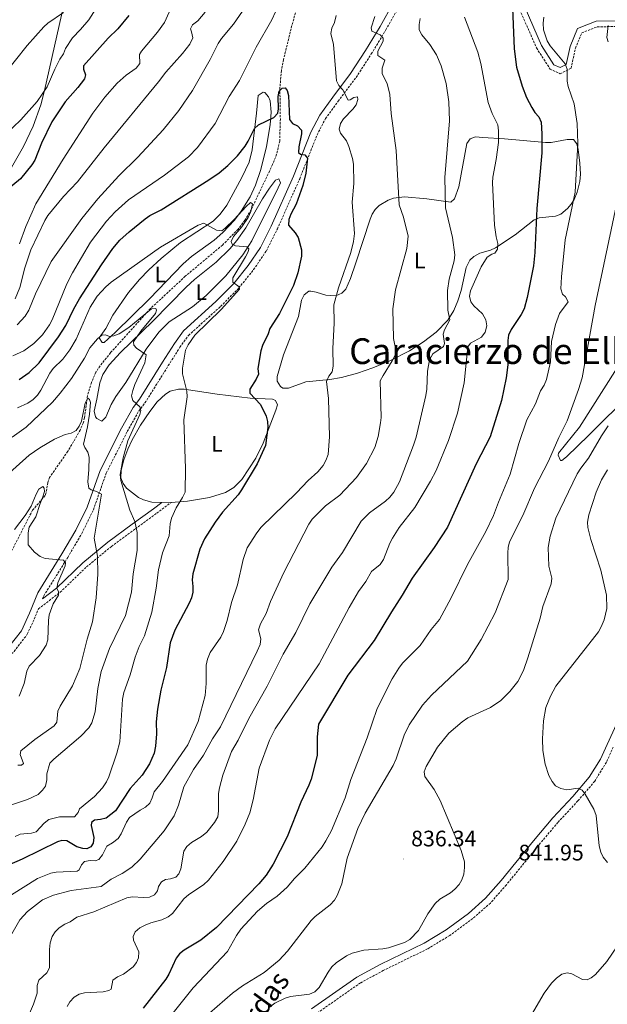
# Model space of a CAD drawing. Units: metres. Extents: x 613503 to 618008, y 4722028 to 4725072.
# Drawn here: x 615539 to 615801, y 4724140 to 4724580 of the extents above; entities that cross this region are included whole.
import ezdxf
from ezdxf.enums import TextEntityAlignment as Align

# ---------------------------------------------------------------- set-up
doc = ezdxf.new("R2010")
doc.units = ezdxf.units.M
doc.header["$MEASUREMENT"] = 0
doc.linetypes.add('TRAZOSX2', pattern=[1.5, 1, -0.5])
for name, color, linetype, lineweight in [('Carátula', 7, 'Continuous', 5), ('Level 11', 142, 'TRAZOSX2', 13), ('Level 21', 19, 'Continuous', 0), ('Level 36', 19, 'Continuous', 40), ('Level 37', 92, 'Continuous', 0), ('Level 4', 36, 'Continuous', 30), ('Level 41', 19, 'Continuous', 0), ('Level 44', 19, 'Continuous', 0), ('Level 45', 19, 'Continuous', 0), ('Level 5', 36, 'Continuous', 0), ('Level 7', 1, 'Continuous', 0)]:
    doc.layers.add(name, color=color, linetype=linetype, lineweight=lineweight)
doc.styles.add('Arial', font='ARIAL.TTF', dxfattribs={"height": 0.2})

# ---------------------------------------------------------------- blocks, each defined once
blk = doc.blocks.new('5PATER')
at = {"layer": 'Carátula', "linetype": 'Continuous', "lineweight": 5}
h = blk.add_hatch(color=250, dxfattribs=at)
edge = h.paths.add_edge_path()
edge.add_ellipse((0, 0), major_axis=(-1.33, -1.34), ratio=0.999422, start_angle=0, end_angle=360)

msp = doc.modelspace()

# ---------------------------------------------------------------- linework, layer by layer
at = {"layer": 'Level 11', "color": 142, "linetype": 'TRAZOSX2', "lineweight": 13}
msp.add_polyline3d([(615662.91, 4724587.27, 803.87), (615659.78, 4724575.75, 803.38), (615656.39, 4724561.94, 801.54), (615655.48, 4724557.05, 800.97), (615654.78, 4724549.16, 800.11), (615654.99, 4724535.44, 799.3), (615654.7, 4724525.52, 797.88), (615653.33, 4724519.63, 797.25), (615651.5, 4724515.01, 796.85), (615641.97, 4724494.84, 794.86), (615639.14, 4724490.14, 794.39), (615636.11, 4724486.17, 793.97), (615629.12, 4724479.03, 793.12), (615612.53, 4724465.08, 791.25), (615596.93, 4724450.6, 789.73), (615579.13, 4724430.89, 787.4), (615574.46, 4724425.04, 786.73), (615572.57, 4724422.16, 786.42), (615570.62, 4724417.58, 785.97), (615568.86, 4724411.74, 785.42), (615567.52, 4724401.83, 784.51), (615566.92, 4724399.43, 784.28), (615565.58, 4724396.34, 783.95), (615560.07, 4724386.84, 782.77), (615551.9, 4724375.18, 781.54), (615551.09, 4724372.88, 781.14), (615550.29, 4724367.96, 780.08), (615549.83, 4724366.96, 779.91), (615544.3, 4724360.44, 778.89), (615534.21, 4724340.89, 776.03)], dxfattribs=at)
at = {"layer": 'Level 21', "color": 19, "linetype": 'Continuous', "lineweight": 0}
for points in [[(615812.96, 4724579.32, 836.75), (615796.02, 4724579.12, 833.07), (615787.74, 4724575.83, 831.64), (615784.38, 4724567.75, 830.62), (615782.68, 4724559.75, 830.01), (615779.98, 4724558.4, 829.4), (615777.23, 4724559.68, 828.99), (615771.62, 4724568.32, 827.77), (615764.3, 4724585.14, 826.34), (615757.16, 4724600.47, 824.5), (615752.21, 4724605.44, 823.48), (615746.17, 4724605.82, 822.46), (615733.47, 4724607.75, 820.01), (615721.48, 4724610.86, 817.6)], [(615533.76, 4724299.36, 775.83), (615539.35, 4724306.57, 776.65), (615542.88, 4724314.4, 777.56), (615546.59, 4724323.58, 778.38), (615557.45, 4724340.95, 780.42), (615563.65, 4724351.5, 782.46), (615568.69, 4724361.88, 783.99), (615572.07, 4724371.53, 785.83), (615574.46, 4724378.3, 786.54), (615583.97, 4724397.14, 788.79), (615589.25, 4724406.46, 790.01), (615592.03, 4724410.15, 791.14), (615602.41, 4724426.72, 791.95), (615607.68, 4724435.07, 792.87), (615611.74, 4724440.65, 793.58), (615626.24, 4724453.78, 794.6), (615634.19, 4724461.84, 795.01), (615640.66, 4724469.83, 795.83), (615646.14, 4724478.01, 796.54), (615650.96, 4724487.5, 797.16), (615660.86, 4724509.84, 799.09), (615668.67, 4724529.54, 801.14), (615672.64, 4724537.16, 802.36), (615678.38, 4724545.09, 803.69), (615686.39, 4724555.73, 806.24), (615693.09, 4724566.06, 808.69), (615699.55, 4724576.72, 811.03), (615705.35, 4724587.18, 812.67)], [(615548.76, 4724320.94, 778.49), (615555.03, 4724325.71, 780.1), (615566.7, 4724336.99, 783.57), (615578, 4724346.28, 786.83), (615588.78, 4724354.25, 789.9), (615598.29, 4724361.14, 792.96), (615602.02, 4724363.97, 792.96)], [(615668.9, 4724137.55, 843.58), (615689.21, 4724151.73, 842.67), (615699.61, 4724157.38, 842.26), (615719.24, 4724166.96, 841.03), (615729.01, 4724172.88, 840.83), (615739.07, 4724180.26, 840.73), (615746.68, 4724186.98, 841.14), (615753.65, 4724194.92, 841.44), (615768.1, 4724212.7, 842.56), (615776.75, 4724222.94, 843.79), (615785.64, 4724232.49, 844.71), (615792.98, 4724241.07, 845.52), (615797.95, 4724249.19, 846.34), (615800.92, 4724255.82, 846.44), (615805.15, 4724264.8, 846.14)]]:
    msp.add_polyline3d(points, dxfattribs=at)
at = {"layer": 'Level 21', "color": 19, "linetype": 'TRAZOSX2', "lineweight": 0}
for points in [[(615548.76, 4724320.94, 778.49), (615549.28, 4724322.21, 778.38), (615560.02, 4724339.39, 780.42), (615566.3, 4724350.09, 782.46), (615571.47, 4724360.73, 783.99), (615574.9, 4724370.54, 785.83), (615577.22, 4724377.12, 786.54), (615586.61, 4724395.72, 788.79), (615591.77, 4724404.81, 790.01), (615594.5, 4724408.45, 791.14), (615604.95, 4724425.12, 791.95), (615610.16, 4724433.39, 792.87), (615613.98, 4724438.64, 793.58), (615628.32, 4724451.61, 794.6), (615636.43, 4724459.84, 795.01), (615643.07, 4724468.04, 795.83), (615648.73, 4724476.5, 796.54), (615653.67, 4724486.22, 797.16), (615663.62, 4724508.68, 799.09), (615671.4, 4724528.29, 801.14), (615675.2, 4724535.58, 802.36), (615680.79, 4724543.31, 803.69), (615688.85, 4724554.01, 806.24), (615695.63, 4724564.46, 808.69), (615702.14, 4724575.22, 811.03), (615708.02, 4724585.82, 812.67)], [(615762.03, 4724584.11, 826.34), (615769.41, 4724567.14, 827.77), (615775.52, 4724557.72, 828.99), (615780.02, 4724555.63, 829.4), (615784.87, 4724558.05, 830.01), (615786.78, 4724567, 830.62), (615789.65, 4724573.89, 831.64), (615796.52, 4724576.63, 833.07), (615812.74, 4724576.82, 836.75)], [(615509.71, 4724273.93, 772.05), (615517.85, 4724280.3, 772.87), (615527.49, 4724288.79, 774.4), (615536.01, 4724297.37, 775.83), (615541.94, 4724305.01, 776.65), (615545.64, 4724313.22, 777.56), (615546.93, 4724316.41, 777.64), (615556.66, 4724323.81, 780.1), (615568.36, 4724335.12, 783.57), (615579.53, 4724344.31, 786.83), (615590.26, 4724352.23, 789.9), (615599.77, 4724359.13, 792.96), (615606.15, 4724363.95, 792.96)], [(615803.65, 4724254.56, 846.44), (615800.61, 4724247.79, 846.34), (615795.42, 4724239.3, 845.52), (615787.88, 4724230.49, 844.71), (615779, 4724220.94, 843.79), (615770.41, 4724210.78, 842.56), (615755.94, 4724192.98, 841.44), (615748.81, 4724184.86, 841.14), (615740.95, 4724177.92, 840.73), (615730.68, 4724170.38, 840.83), (615720.68, 4724164.33, 841.03), (615700.98, 4724154.71, 842.26), (615690.79, 4724149.18, 842.67), (615670.7, 4724135.15, 843.58)]]:
    msp.add_polyline3d(points, dxfattribs=at)
at = {"layer": 'Level 36', "color": 92, "linetype": 'Continuous', "lineweight": 0}
for points in [[(615534.35, 4724512.65, 826.45), (615540.25, 4724523.17, 827.74), (615544.61, 4724532.25, 827.96), (615548.03, 4724541.66, 828.23), (615549.64, 4724548.14, 829.16), (615568.3, 4724630.82, 843.44)], [(615580.13, 4724447.64, 791.2), (615587.23, 4724457.85, 792.26), (615592.05, 4724463.6, 792.82), (615596.21, 4724467.94, 793.19), (615601.75, 4724473, 793.61), (615610.38, 4724480.11, 794.27), (615624.94, 4724489.71, 795.51), (615628.16, 4724492.83, 795.95), (615631.11, 4724496.81, 796.51), (615637.85, 4724509.26, 798.04), (615641.02, 4724516.07, 798.79), (615642.43, 4724521.56, 799.37), (615644.28, 4724537.94, 801), (615645.08, 4724545.88, 801), (615647.34, 4724547.45, 800.84), (615648.11, 4724547.23, 800.8), (615649.72, 4724545.34, 800.69), (615650.5, 4724543.47, 800.59), (615650.95, 4724538.5, 799.98), (615650.41, 4724532.85, 799.34), (615648.83, 4724523.04, 798.45), (615646.34, 4724512.8, 797.42), (615643.89, 4724505.79, 796.6), (615641.47, 4724500.61, 796.1), (615637.5, 4724494.17, 795.6), (615634.46, 4724490.22, 795.29), (615629.37, 4724484.72, 794.84), (615625.49, 4724481.23, 794.52), (615615.37, 4724473.89, 793.78), (615611.62, 4724470.64, 793.47), (615596.52, 4724454.98, 791.82), (615581.22, 4724440, 790.37), (615576.26, 4724435.4, 790.18), (615575.36, 4724435.51, 790.18), (615574.03, 4724437.52, 790.18), (615576.98, 4724441.68, 790.18), (615580.13, 4724447.64, 791.2)], [(615658.6, 4724415.07, 802.63), (615656.13, 4724415.01, 802.6), (615655.01, 4724415.74, 802.63), (615653.59, 4724418.12, 802.76), (615653.61, 4724420.29, 802.84), (615656.35, 4724429.89, 802.84), (615663.09, 4724447.09, 802.84), (615664.48, 4724454.36, 802.41), (615665.56, 4724456.76, 802.23), (615667.75, 4724458.37, 802.08), (615668.65, 4724458.47, 802.02), (615671.05, 4724457.98, 802.06), (615675.33, 4724456.62, 802.84), (615679.72, 4724456.39, 805.32), (615682.41, 4724457.5, 806.03), (615684.18, 4724459.39, 806.31), (615686.29, 4724464.08, 806.36), (615688.67, 4724471.11, 806.32), (615695.08, 4724490.58, 808.35), (615696.07, 4724492.86, 808.57), (615697.41, 4724494.93, 808.78), (615699.18, 4724496.75, 809), (615703.16, 4724499.14, 809.44), (615705.57, 4724499.98, 809.77), (615710.41, 4724500.63, 810.61), (615720.4, 4724499.75, 813.03), (615731.11, 4724498.2, 816.1), (615732.82, 4724499.69, 817.14), (615734.67, 4724505.03, 817.9), (615738.32, 4724524.46, 817.94), (615739.78, 4724526.51, 817.94), (615742.19, 4724527.45, 818.05), (615745.37, 4724527.17, 818.55), (615755.06, 4724526.56, 820.94), (615773.49, 4724524.88, 825.89), (615775.92, 4724524.96, 826.5)], [(615775.92, 4724524.96, 826.5), (615783.17, 4724526.16, 828.14), (615785.98, 4724526.24, 829.16), (615787.46, 4724524.31, 829.56), (615788.01, 4724521.72, 829.75), (615788.83, 4724515.68, 829.84), (615789.02, 4724510.68, 829.84), (615788.78, 4724507.43, 829.78), (615787.64, 4724502.63, 829.59), (615786.2, 4724499.45, 829.37), (615784.83, 4724497.26, 829.14), (615783.24, 4724495.36, 828.83), (615780.25, 4724492.91, 828.14), (615777.97, 4724491.99, 827.61), (615770.54, 4724491.24, 825.8), (615768.39, 4724490.33, 825.11), (615759.83, 4724483.68, 821.82), (615751.06, 4724477.82, 818.55), (615748.89, 4724476.8, 817.9), (615744.13, 4724475.35, 817.01), (615741.46, 4724473.99, 816.72), (615739.66, 4724472.21, 816.62), (615738.03, 4724469.04, 816.51), (615735.76, 4724458.77, 815.7), (615734.24, 4724454.04, 815.38), (615732.43, 4724449.75, 815.08), (615729.77, 4724445.5, 814.63), (615724.64, 4724440.09, 813.73), (615718.96, 4724435.77, 812.74), (615712.72, 4724431.8, 811.58), (615703.97, 4724427.35, 809.92), (615696.34, 4724424.21, 808.3), (615689.41, 4724421.82, 806.7), (615682.31, 4724419.88, 805.34), (615677.04, 4724419, 804.63), (615666.44, 4724417.84, 803.45), (615658.6, 4724415.07, 802.63)], [(615579.43, 4724407.81, 787.53), (615577.04, 4724402.13, 787.53), (615575.21, 4724400.34, 787.53), (615572.95, 4724401.51, 787.53), (615572.44, 4724402.26, 787.53), (615571.8, 4724404.75, 787.55), (615572.99, 4724410.18, 787.74), (615574.32, 4724417.5, 788.71), (615575.75, 4724421.23, 789.16), (615578.51, 4724425.48, 789.33), (615583.52, 4724431.02, 789.56), (615597.99, 4724445.02, 790.94), (615612.96, 4724460.27, 792.63), (615616.65, 4724463.61, 793.05), (615626.38, 4724471.4, 794.16), (615632.38, 4724477.32, 794.99), (615635.56, 4724481.14, 795.58), (615639.55, 4724486.77, 796.31), (615647.03, 4724499.73, 797.29), (615650.08, 4724504.42, 797.59), (615652.75, 4724508.06, 797.74), (615654.26, 4724508.61, 797.53), (615655.08, 4724506.85, 797.53), (615654.05, 4724504.6, 797.29), (615642.26, 4724480.98, 795.08), (615638.3, 4724474.64, 794.53), (615630.69, 4724465.35, 793.65), (615621.82, 4724456.54, 793.19), (615615.78, 4724451.49, 792.59), (615605.35, 4724444.7, 791.35), (615600.78, 4724440.09, 790.71), (615595.09, 4724432.48, 789.78), (615585.94, 4724417.63, 788.37), (615581.45, 4724411.29, 787.92), (615579.43, 4724407.81, 787.53)], [(615811.83, 4724412.94, 841.97), (615792.82, 4724394, 838.47), (615782.88, 4724384.29, 837.04), (615780.7, 4724382.69, 836.87), (615780.12, 4724382.68, 836.84), (615779.02, 4724385.06, 836.8), (615779.26, 4724385.98, 836.84), (615788.64, 4724397.65, 837.75), (615810.34, 4724431.89, 841.37)], [(615602.02, 4724363.97, 793.53), (615597.53, 4724364.16, 792.69), (615593.87, 4724365.07, 792.02), (615591.63, 4724366.13, 791.63), (615586.32, 4724370.4, 790.65), (615584.73, 4724372.48, 790.39), (615583.79, 4724374.93, 790.33), (615583.81, 4724378.32, 790.39), (615585.1, 4724383.07, 790.44), (615586.83, 4724387.77, 790.54), (615588.8, 4724391.99, 790.8), (615592.46, 4724398.51, 791.53), (615596.64, 4724404.66, 792.39), (615600.02, 4724408.98, 793), (615603.67, 4724412.38, 793.59), (615605.81, 4724413.65, 793.89), (615609.54, 4724414.68, 794.4), (615612.03, 4724414.64, 794.75), (615626.77, 4724412.42, 797.12), (615641.53, 4724410.57, 799.11), (615651.49, 4724410.19, 800.74), (615652.88, 4724409.56, 800.8), (615653.7, 4724407.54, 800.59), (615653.02, 4724405.16, 800.26), (615647.28, 4724390.52, 799.16), (615643.97, 4724383.83, 798.79), (615637.73, 4724374.21, 798.2), (615634.21, 4724370.64, 797.87), (615630.53, 4724368.37, 797.53), (615623.37, 4724366.11, 796.76), (615613.44, 4724364.56, 795.41), (615606.15, 4724363.95, 794.26)], [(615606.15, 4724363.95, 794.26), (615604.88, 4724363.84, 794.06), (615602.02, 4724363.97, 793.53)]]:
    msp.add_polyline3d(points, dxfattribs=at)
at = {"layer": 'Level 4', "color": 36, "linetype": 'Continuous', "lineweight": 30}
for points in [[(615758.52, 4724588.51, 825), (615759.48, 4724566.75, 825), (615760.42, 4724558.5, 825), (615762.94, 4724550.08, 825), (615764.9, 4724545, 825), (615767.26, 4724540.58, 825), (615768.72, 4724538.3, 825), (615770.49, 4724536.32, 825), (615771.56, 4724534.05, 825), (615771.87, 4724528.76, 825), (615771.74, 4724520.32, 825), (615769.51, 4724495.38, 825), (615768.66, 4724475.68, 825), (615768.02, 4724469.73, 825), (615765.31, 4724455.58, 825), (615763.88, 4724450.57, 825), (615762.57, 4724448.01, 825), (615758.09, 4724441.3, 825), (615756.93, 4724438.81, 825), (615756.54, 4724436.34, 825), (615756.56, 4724425.44, 825), (615755.9, 4724419.68, 825), (615753.73, 4724409.61, 825), (615748.65, 4724393.25, 825), (615742.51, 4724381.29, 825), (615729.68, 4724352.96, 825), (615723.67, 4724343.85, 825), (615713.8, 4724330.12, 825), (615709.48, 4724322.52, 825), (615704.66, 4724315.09, 825), (615696.97, 4724302.2, 825), (615685.19, 4724286.73, 825), (615672.08, 4724264.9, 825), (615671.39, 4724259.14, 825), (615671.4, 4724250.82, 825), (615668.69, 4724240.2, 825), (615667.75, 4724237.5, 825), (615664.11, 4724229.91, 825), (615658, 4724214.43, 825), (615651.81, 4724202.24, 825), (615648.61, 4724197.37, 825), (615645.35, 4724193.43, 825), (615626.49, 4724173.98, 825), (615619.54, 4724168.27, 825), (615612.06, 4724163.84, 825), (615609.97, 4724162.17, 825), (615608.43, 4724160.2, 825), (615605.15, 4724153.13, 825), (615603.77, 4724150.86, 825), (615593.67, 4724137.86, 825)], [(615587.24, 4724581.66, 825), (615582.39, 4724575.78, 825), (615578.09, 4724571.57, 825), (615567.03, 4724559.17, 825), (615567.07, 4724557.73, 825), (615567.89, 4724555.13, 825), (615567.46, 4724553.4, 825), (615564.51, 4724549.48, 825), (615558.87, 4724543.1, 825), (615552.86, 4724534.14, 825), (615548.23, 4724524.63, 825), (615545.33, 4724516.99, 825), (615544.04, 4724514.85, 825), (615538.84, 4724508.7, 825), (615532.12, 4724502.98, 825)], [(615538.34, 4724418.99, 800), (615542.76, 4724422.07, 800), (615547.18, 4724426.4, 800), (615555.86, 4724437.98, 800), (615559.09, 4724443.1, 800), (615562.74, 4724450.48, 800), (615565.33, 4724454.94, 800), (615575.1, 4724470.19, 800), (615580.1, 4724477.44, 800), (615583.36, 4724481.29, 800), (615587.4, 4724485, 800), (615594.56, 4724490.79, 800), (615596.63, 4724492.19, 800), (615601.73, 4724494.73, 800), (615622.98, 4724508.21, 800), (615627.61, 4724511.33, 800), (615631.6, 4724514.62, 800), (615635.8, 4724518.94, 800), (615639.27, 4724523.24, 800), (615640.66, 4724525.43, 800), (615643.39, 4724531.08, 800), (615645.22, 4724532.85, 800), (615652.14, 4724536.09, 800), (615653.8, 4724537.97, 800), (615654.12, 4724539.99, 800), (615654.03, 4724545.4, 800), (615654.51, 4724547.84, 800), (615655.74, 4724549.19, 800), (615657.18, 4724549.39, 800), (615658.07, 4724548.13, 800), (615658.56, 4724545.84, 800), (615659.02, 4724535.15, 800), (615660.46, 4724533.42, 800), (615662.63, 4724532.36, 800), (615664.39, 4724530.43, 800), (615664.49, 4724528.77, 800), (615663.26, 4724522.96, 800), (615663.14, 4724520.46, 800), (615664.04, 4724519.71, 800), (615665.98, 4724519.34, 800), (615667.19, 4724517.93, 800), (615666.39, 4724511.13, 800), (615665.02, 4724505.61, 800), (615662.03, 4724497.34, 800), (615659.69, 4724492.84, 800), (615658.84, 4724490.46, 800), (615658.69, 4724487.93, 800), (615661.58, 4724484.54, 800), (615662.93, 4724482.44, 800), (615664.4, 4724476.9, 800), (615664.43, 4724474.12, 800), (615662.84, 4724466.59, 800), (615660.83, 4724460.97, 800), (615654.59, 4724448.38, 800), (615650.33, 4724441.68, 800), (615649.56, 4724439.3, 800), (615646.96, 4724434.13, 800), (615646.24, 4724431.7, 800), (615644.93, 4724423.88, 800), (615645.16, 4724421.36, 800), (615644.25, 4724419.15, 800), (615641.32, 4724414.62, 800), (615641.43, 4724412.75, 800), (615646.17, 4724407.74, 800), (615648.67, 4724402.52, 800), (615649.26, 4724400.09, 800), (615649.39, 4724397.5, 800), (615648.36, 4724389.35, 800), (615644.7, 4724381.28, 800), (615637.68, 4724369.57, 800), (615636.14, 4724367.44, 800), (615629.13, 4724359.69, 800), (615625.93, 4724355.15, 800), (615621.1, 4724347.66, 800), (615619.03, 4724343.04, 800), (615615.96, 4724332.05, 800)], [(615615.96, 4724332.05, 800), (615615.61, 4724329.42, 800), (615615.96, 4724326.32, 800), (615615.88, 4724323.82, 800), (615615.25, 4724321.33, 800), (615614.22, 4724318.86, 800), (615607.86, 4724306.86, 800), (615605.83, 4724301.27, 800), (615604.15, 4724290.2, 800), (615601.64, 4724280.04, 800), (615600.11, 4724271.51, 800), (615599.57, 4724265.9, 800), (615599.66, 4724260.48, 800), (615599.23, 4724254.95, 800), (615598.61, 4724251.94, 800), (615596.57, 4724247.12, 800), (615593.21, 4724242.07, 800), (615587.89, 4724236, 800), (615581.34, 4724226.1, 800), (615577.24, 4724222.82, 800), (615574.7, 4724222.17, 800), (615571.98, 4724221.99, 800), (615570.67, 4724220.88, 800), (615570.54, 4724219.6, 800), (615571.65, 4724214.17, 800), (615571.4, 4724211.59, 800), (615570.38, 4724210.01, 800), (615568.48, 4724209.05, 800), (615566.7, 4724209.22, 800), (615564.06, 4724210.05, 800), (615559.6, 4724212.66, 800), (615557.35, 4724212.87, 800), (615555.49, 4724212.17, 800), (615539.71, 4724204.47, 800), (615526.9, 4724198.9, 800)]]:
    msp.add_polyline3d(points, dxfattribs=at)
at = {"layer": 'Level 5', "color": 36, "linetype": 'Continuous', "lineweight": 0}
for points in [[(615537.49, 4724443.43, 810), (615541.01, 4724447.18, 810), (615542.66, 4724449.89, 810), (615545.64, 4724457.22, 810), (615552.61, 4724471.63, 810), (615566.32, 4724490.89, 810), (615573.42, 4724499.7, 810), (615582.77, 4724510.01, 810), (615591.32, 4724518.33, 810), (615602.69, 4724530.59, 810), (615609.64, 4724539.27, 810), (615615.76, 4724548.18, 810), (615623.68, 4724561.97, 810), (615627.18, 4724569.13, 810), (615628.72, 4724571.42, 810), (615634.06, 4724577.83, 810), (615644.46, 4724593.05, 810)], [(615525.2, 4724521.9, 830), (615539.02, 4724535.02, 830), (615546.29, 4724543.24, 830), (615550.77, 4724549.79, 830), (615554.19, 4724557.69, 830), (615556.48, 4724562.15, 830), (615558.13, 4724564.59, 830), (615559.03, 4724566.93, 830), (615562.12, 4724571.75, 830), (615565.7, 4724575.35, 830), (615569.38, 4724579.79, 830), (615573.63, 4724586.33, 830)], [(615535.47, 4724429.55, 805), (615540.35, 4724431.72, 805), (615544.91, 4724435.03, 805), (615548.77, 4724438.91, 805), (615551.88, 4724443.3, 805), (615553.1, 4724445.66, 805), (615559.54, 4724461.68, 805), (615562.14, 4724466.63, 805), (615570.23, 4724480.27, 805), (615577.35, 4724489.68, 805), (615581.2, 4724493.9, 805), (615587.16, 4724499.23, 805), (615603.17, 4724510.34, 805), (615614.01, 4724518.41, 805), (615617.99, 4724522.72, 805), (615625.85, 4724533.34, 805), (615632.09, 4724545.42, 805), (615636.67, 4724552.64, 805), (615644.15, 4724567.49, 805), (615651.16, 4724579.68, 805), (615654.5, 4724586.94, 805)], [(615600.14, 4724574.26, 820), (615603.2, 4724578.6, 820), (615606.72, 4724586.16, 820)], [(615531.48, 4724555.13, 835), (615541.87, 4724568.26, 835), (615549.29, 4724576.62, 835), (615551.18, 4724578.25, 835), (615558.05, 4724582.95, 835)], [(615543.55, 4724476.91, 815), (615549.8, 4724490.06, 815), (615551.12, 4724492.19, 815), (615558.15, 4724500.79, 815), (615564.32, 4724507.25, 815), (615576.25, 4724522.47, 815), (615600.62, 4724551.97, 815), (615603.77, 4724556.38, 815), (615611.26, 4724564.66, 815), (615614.59, 4724568.9, 815), (615615.85, 4724571.66, 815), (615615.35, 4724574.32, 815), (615614.78, 4724575.7, 815), (615615.7, 4724577.44, 815), (615618.17, 4724579.31, 815), (615621.37, 4724583.16, 815)], [(615772.72, 4724580.93, 830), (615772.34, 4724578.3, 830), (615772.52, 4724575.31, 830), (615774.21, 4724570.32, 830), (615775.55, 4724568.11, 830), (615782.19, 4724560, 830), (615783.16, 4724557.67, 830), (615783.1, 4724552.32, 830), (615783.58, 4724549.86, 830), (615786.26, 4724542.16, 830), (615787.65, 4724533.36, 830), (615787.93, 4724524.4, 830), (615786.75, 4724502.75, 830), (615782.21, 4724481.39, 830), (615780.56, 4724464.9, 830), (615780.33, 4724459.49, 830), (615781.06, 4724457.1, 830), (615782.41, 4724455.96, 830), (615783.49, 4724453.69, 830), (615779.72, 4724448.45, 830), (615777.85, 4724443.58, 830), (615776.15, 4724435.96, 830), (615775.66, 4724426.88, 830), (615773.89, 4724418.91, 830), (615772.89, 4724416.47, 830), (615771.2, 4724413.86, 830), (615768.9, 4724408.02, 830), (615765.13, 4724400.85, 830), (615761.46, 4724390.37, 830), (615757.71, 4724376.61, 830), (615752.4, 4724364.14, 830), (615750.18, 4724358.16, 830), (615746.79, 4724350.95, 830), (615738.53, 4724336.22, 830), (615731.23, 4724321.3, 830), (615726.12, 4724311.67, 830), (615722.41, 4724307.2, 830), (615717.52, 4724300.06, 830), (615709.62, 4724292.06, 830), (615707.89, 4724289.9, 830), (615704.97, 4724285.05, 830), (615698.27, 4724271.86, 830), (615693.81, 4724258.68, 830), (615686.48, 4724240.11, 830), (615684, 4724231.87, 830), (615677.86, 4724217.29, 830), (615675.33, 4724212.62, 830), (615673.62, 4724210.01, 830), (615665.93, 4724200.48, 830), (615661.38, 4724195.88, 830), (615657.99, 4724191.89, 830), (615653.54, 4724188, 830), (615648.73, 4724184.72, 830), (615644.72, 4724181.28, 830)], [(615679.99, 4724581.66, 805), (615679.19, 4724578.51, 805), (615678.02, 4724576.02, 805), (615677.53, 4724573.56, 805)], [(615697.15, 4724581.22, 810), (615695.49, 4724576.19, 810), (615695.91, 4724574.65, 810), (615699.54, 4724572.98, 810), (615700.92, 4724571.52, 810), (615700.85, 4724570.18, 810), (615698.56, 4724565.68, 810), (615698.56, 4724563.8, 810), (615701.62, 4724561.69, 810), (615700.54, 4724558.08, 810), (615700.49, 4724555.56, 810), (615702.76, 4724551.29, 810), (615703.89, 4724546.39, 810), (615704.45, 4724537.92, 810), (615706.66, 4724521.28, 810), (615708.12, 4724496.97, 810), (615710.06, 4724491.44, 810), (615712.16, 4724483.04, 810), (615711.51, 4724477.51, 810), (615706.5, 4724459.07, 810), (615705.29, 4724450.47, 810), (615705.52, 4724437.33, 810), (615706.67, 4724431.46, 810), (615706.13, 4724429.46, 810), (615704.97, 4724427.25, 810), (615700.86, 4724420.76, 810)], [(615717.41, 4724580.37, 815), (615716.95, 4724577.63, 815), (615717.04, 4724575.23, 815), (615718.2, 4724573.01, 815), (615721.73, 4724568.7, 815), (615724.8, 4724564.02, 815), (615726.87, 4724559.22, 815), (615729.12, 4724551.31, 815), (615730.27, 4724543.03, 815), (615730.6, 4724534.55, 815), (615728.49, 4724509.26, 815), (615728.72, 4724495.71, 815), (615731.93, 4724482.36, 815), (615732.98, 4724474.72, 815), (615732.68, 4724472.04, 815), (615730.33, 4724463.72, 815), (615729.61, 4724458.74, 815), (615729.82, 4724449.88, 815), (615730.73, 4724445.6, 815), (615728.38, 4724441.15, 815), (615727.68, 4724439.15, 815), (615728.33, 4724435.05, 815), (615727.83, 4724433.7, 815), (615723.05, 4724430.34, 815)], [(615737.26, 4724580.85, 820), (615743.28, 4724565.27, 820), (615744.6, 4724560.27, 820), (615747.78, 4724542.82, 820), (615749.61, 4724537.91, 820), (615752.15, 4724532.81, 820), (615752.48, 4724530.16, 820), (615752.41, 4724524.9, 820), (615751.35, 4724517.26, 820), (615749.85, 4724509.42, 820), (615749.8, 4724506.8, 820), (615750.69, 4724487.87, 820), (615751.33, 4724482.68, 820), (615752.2, 4724479.72, 820), (615751.97, 4724477.23, 820), (615750.87, 4724475.4, 820), (615749.44, 4724474.99, 820), (615747.38, 4724473.55, 820), (615744.76, 4724469.27, 820), (615739.88, 4724458.62, 820), (615739.47, 4724456.14, 820), (615740.07, 4724453.64, 820), (615741.45, 4724451.86, 820)], [(615801.45, 4724577.25, 835), (615800.8, 4724571.78, 835), (615801.39, 4724569.86, 835)], [(615677.53, 4724573.56, 805), (615678.7, 4724568.65, 805), (615680.05, 4724552.53, 805), (615681.18, 4724550.31, 805), (615682.91, 4724548.5, 805), (615685.32, 4724543.84, 805), (615686.23, 4724543.97, 805), (615687.75, 4724545.08, 805), (615689.46, 4724545.29, 805), (615689.54, 4724544.06, 805), (615688.8, 4724541.8, 805), (615687.41, 4724539.72, 805), (615683.25, 4724535.54, 805), (615681.9, 4724533.44, 805), (615681.29, 4724530.81, 805), (615681.82, 4724529.08, 805), (615684.51, 4724525.58, 805), (615685.59, 4724523.12, 805), (615687.2, 4724517.75, 805), (615687.6, 4724515.2, 805), (615687.79, 4724506.5, 805), (615687, 4724498.26, 805), (615688.05, 4724484.2, 805), (615687.69, 4724480.7, 805), (615686.48, 4724475.71, 805), (615680.97, 4724459.97, 805), (615678.84, 4724452.32, 805), (615678.96, 4724444.08, 805), (615678.5, 4724432.84, 805), (615678.56, 4724424.9, 805), (615678.14, 4724422.42, 805), (615676.7, 4724420.4, 805), (615675.64, 4724417.97, 805), (615676.44, 4724410.41, 805), (615676.96, 4724393.28, 805), (615676.33, 4724385.34, 805), (615675.38, 4724382.74, 805), (615674.07, 4724380.47, 805), (615671.77, 4724377.67, 805), (615667.48, 4724373.8, 805), (615662.18, 4724368.2, 805), (615646.42, 4724352.91, 805), (615644.42, 4724350.32, 805), (615640.13, 4724343.63, 805), (615638.43, 4724338.46, 805), (615635.79, 4724327.08, 805), (615633.19, 4724319.27, 805), (615631.23, 4724311.17, 805), (615629.62, 4724306.25, 805), (615628.45, 4724303.7, 805), (615623.71, 4724296.95, 805), (615622.41, 4724293.9, 805), (615621.84, 4724291.16, 805), (615621.9, 4724282.97, 805), (615621.38, 4724277.7, 805), (615618.24, 4724265.96, 805), (615613.6, 4724255.57, 805), (615602.32, 4724239.18, 805), (615598.56, 4724234.65, 805), (615597.77, 4724231.84, 805), (615596.66, 4724229.46, 805), (615594.79, 4724227.8, 805), (615592.3, 4724226.45, 805), (615587.62, 4724223.06, 805), (615586.27, 4724220.95, 805), (615583.91, 4724215.84, 805), (615582.49, 4724213.78, 805), (615579.96, 4724211.72, 805), (615577.54, 4724210.26, 805), (615575.5, 4724206.46, 805), (615573.95, 4724204.38, 805), (615572.31, 4724203.75, 805), (615570, 4724203.9, 805), (615567.56, 4724203.38, 805), (615566.2, 4724201.92, 805), (615565.1, 4724199.68, 805), (615564.3, 4724199.09, 805), (615554.84, 4724198.72, 805), (615552.39, 4724198.2, 805), (615546.46, 4724195.82, 805), (615534.94, 4724188.49, 805)], [(615538.42, 4724479.53, 820), (615541.27, 4724487.35, 820), (615545.8, 4724497.42, 820), (615557.96, 4724517.5, 820), (615571.26, 4724537.93, 820), (615576.52, 4724545.18, 820), (615582.08, 4724551.45, 820), (615586.05, 4724555.04, 820), (615590.57, 4724558.16, 820), (615592.15, 4724560.14, 820), (615592.01, 4724564.19, 820), (615592.93, 4724565.77, 820), (615600.14, 4724574.26, 820)], [(615807.17, 4724507.03, 835), (615795.56, 4724452.02, 835), (615789.8, 4724419.7, 835), (615788.24, 4724414.41, 835), (615783.1, 4724400.46, 835), (615779.35, 4724392.97, 835), (615774.82, 4724382.36, 835), (615768.45, 4724370.41, 835), (615763.38, 4724358.12, 835), (615757.39, 4724346.29, 835), (615756.71, 4724343.89, 835), (615756.56, 4724341.37, 835), (615756.83, 4724329.47, 835), (615750.95, 4724314.59, 835), (615744.77, 4724302.76, 835), (615738.56, 4724292.96, 835), (615722.46, 4724277.83, 835), (615718.55, 4724273.36, 835), (615712.53, 4724264.48, 835), (615710.24, 4724259.98, 835), (615706.74, 4724249.35, 835), (615705.34, 4724246.37, 835), (615692.89, 4724225.02, 835), (615689.56, 4724218.12, 835), (615684.87, 4724204.94, 835), (615682.41, 4724193.48, 835), (615680.41, 4724188.24, 835), (615679.13, 4724186.09, 835), (615677.24, 4724184.09, 835), (615670.5, 4724178.82, 835), (615668.74, 4724177.03, 835), (615658.13, 4724163.28, 835), (615654.49, 4724159.27, 835), (615647.8, 4724153.88, 835), (615638.05, 4724147.85, 835), (615633.59, 4724144.57, 835), (615623.41, 4724135.57, 835)], [(615577.29, 4724239.01, 795), (615578.38, 4724241.26, 795), (615581.96, 4724251.92, 795), (615583.3, 4724256.94, 795), (615584.47, 4724276.06, 795), (615585.03, 4724278.94, 795), (615587.9, 4724286.9, 795), (615590.18, 4724294.75, 795), (615591.92, 4724299.49, 795), (615594.26, 4724304.37, 795), (615597.62, 4724314.87, 795), (615599.57, 4724325.63, 795), (615600.53, 4724333.86, 795), (615602.38, 4724341.38, 795), (615605.25, 4724349.01, 795), (615605.75, 4724354.45, 795), (615606.35, 4724356.88, 795), (615608.49, 4724361.54, 795), (615611.31, 4724366.11, 795), (615612.4, 4724368.61, 795), (615612.62, 4724379.07, 795), (615611.89, 4724400.83, 795), (615613.32, 4724411.19, 795), (615613.28, 4724413.69, 795), (615611.25, 4724421.52, 795), (615611.26, 4724424.02, 795), (615612.55, 4724432.03, 795), (615613.8, 4724434.48, 795), (615616.79, 4724438.78, 795), (615628.62, 4724450.21, 795), (615636.73, 4724459.29, 795), (615636.62, 4724460.43, 795), (615633.81, 4724462.52, 795), (615633.79, 4724464.34, 795), (615639.45, 4724473.81, 795), (615640.64, 4724476.01, 795), (615640.87, 4724477.3, 795), (615640.02, 4724478.27, 795), (615635, 4724478.75, 795), (615633.48, 4724479.51, 795), (615632.97, 4724480.59, 795), (615634.11, 4724482.84, 795), (615637.75, 4724487.19, 795), (615640.57, 4724491.4, 795), (615641.84, 4724494.1, 795), (615642.54, 4724497.5, 795), (615641.67, 4724498.04, 795), (615639.66, 4724496.32, 795), (615634.3, 4724490.5, 795), (615630.37, 4724486.54, 795), (615628.9, 4724485.46, 795), (615626.43, 4724485.63, 795), (615620.81, 4724488.8, 795), (615618.26, 4724487.87, 795), (615601.46, 4724478.06, 795), (615579.36, 4724462.38, 795), (615577.1, 4724460.37, 795), (615573.13, 4724456.21, 795), (615570, 4724451.28, 795), (615563.75, 4724437.01, 795), (615560.97, 4724432.12, 795), (615557.82, 4724428.02, 795), (615553.52, 4724423.84, 795), (615552.04, 4724421.81, 795), (615548.06, 4724414.09, 795), (615546.57, 4724411.94, 795), (615544.6, 4724409.98, 795), (615542.19, 4724408.34, 795), (615537.54, 4724406.3, 795)], [(615536.56, 4724455.06, 815), (615538.56, 4724460.11, 815), (615540.9, 4724468.79, 815), (615543.55, 4724476.91, 815)], [(615741.45, 4724451.86, 820), (615745.25, 4724448.24, 820), (615746.8, 4724445.68, 820), (615747.21, 4724442.99, 820), (615746.48, 4724440.04, 820), (615744.79, 4724437.92, 820), (615739.93, 4724435.18, 820), (615738.74, 4724433.54, 820), (615737.15, 4724417.38, 820), (615734.09, 4724403.82, 820), (615730.09, 4724391.61, 820), (615724.57, 4724378.24, 820), (615722.11, 4724373.49, 820), (615715.06, 4724361.66, 820), (615708.07, 4724352.72, 820), (615705.11, 4724347.96, 820), (615703.9, 4724345.76, 820), (615701.09, 4724338.48, 820), (615699.54, 4724336.24, 820), (615695.68, 4724333.02, 820), (615693.22, 4724328.63, 820), (615689.97, 4724324.21, 820), (615685.67, 4724316.97, 820), (615672.39, 4724291.88, 820), (615652.63, 4724262.71, 820), (615650.15, 4724257.72, 820), (615645.57, 4724245.12, 820), (615642.9, 4724231.03, 820), (615641.29, 4724225.2, 820), (615639.23, 4724220.06, 820), (615635.52, 4724212.6, 820), (615629.44, 4724203.47, 820), (615622.82, 4724195.13, 820), (615620.71, 4724193.07, 820), (615614.16, 4724188.72, 820), (615611.87, 4724186.7, 820), (615606.82, 4724180.22, 820), (615604.81, 4724178.73, 820), (615602.07, 4724177.32, 820), (615597.2, 4724176, 820), (615594.6, 4724174.96, 820), (615592.28, 4724173.72, 820), (615590.13, 4724172, 820), (615589.18, 4724169.84, 820), (615589.43, 4724168.34, 820), (615591.82, 4724163, 820), (615591.68, 4724160.43, 820), (615590.72, 4724158.26, 820), (615589.17, 4724156.3, 820), (615584.94, 4724153.01, 820), (615582.23, 4724151.82, 820), (615580.16, 4724150.37, 820), (615579.38, 4724146.29, 820), (615578.33, 4724145.72, 820), (615575.9, 4724145.12, 820), (615567.54, 4724144.79, 820), (615565.16, 4724144.05, 820), (615562.96, 4724142.74, 820), (615560.96, 4724140.76, 820), (615559.7, 4724138.6, 820)], [(615535.21, 4724393.14, 790), (615541.4, 4724397.68, 790), (615553.17, 4724408.83, 790), (615556.64, 4724412.78, 790), (615561.68, 4724419.45, 790), (615567.49, 4724428.41, 790), (615569.95, 4724433.08, 790), (615573.24, 4724437.16, 790), (615575.28, 4724438.79, 790), (615576.88, 4724438.89, 790), (615578.72, 4724438.16, 790), (615580.64, 4724438.38, 790), (615582.95, 4724439.34, 790), (615587.36, 4724442.22, 790), (615597.41, 4724450.48, 790), (615599.31, 4724450.69, 790), (615599.6, 4724449.86, 790), (615599.18, 4724448.38, 790), (615592.62, 4724440.57, 790), (615589.33, 4724435.8, 790), (615589.51, 4724434.23, 790), (615590.75, 4724432.93, 790), (615595.06, 4724430.02, 790), (615594.44, 4724426.41, 790), (615590.04, 4724416.64, 790), (615589.02, 4724414.07, 790), (615588.53, 4724411.61, 790), (615589.06, 4724409.47, 790), (615592.29, 4724406.77, 790), (615592.74, 4724405.12, 790), (615592.28, 4724403.29, 790), (615586.81, 4724391.52, 790), (615584.76, 4724383.92, 790), (615583.47, 4724376.42, 790), (615583.74, 4724373.84, 790), (615587.74, 4724360.58, 790), (615589.95, 4724355.38, 790), (615590.98, 4724350.48, 790), (615591.07, 4724342.46, 790), (615589.31, 4724332, 790), (615588.43, 4724323.84, 790), (615585.86, 4724313.45, 790), (615578.69, 4724298.68, 790), (615575, 4724288.36, 790), (615573.47, 4724280.76, 790), (615572.3, 4724270.39, 790), (615570.75, 4724265.46, 790), (615569.37, 4724263.2, 790), (615565.88, 4724259.41, 790), (615553.8, 4724249.2, 790), (615552.09, 4724247.38, 790), (615550.73, 4724242.61, 790), (615550.65, 4724239.99, 790), (615550.09, 4724237.19, 790), (615548.75, 4724235.31, 790), (615546.74, 4724233.46, 790), (615542.07, 4724231.15, 790), (615534.38, 4724228.63, 790)], [(615723.05, 4724430.34, 815), (615721.63, 4724427.75, 815), (615720.75, 4724422.69, 815), (615720.49, 4724414.55, 815), (615720.03, 4724411.75, 815), (615715.62, 4724393.12, 815), (615714.43, 4724389.5, 815), (615708.19, 4724373.11, 815), (615705.69, 4724368.55, 815), (615703.93, 4724366.36, 815), (615701.94, 4724364.54, 815), (615694.84, 4724359.33, 815), (615691.06, 4724355.54, 815), (615682.71, 4724341.59, 815), (615677.97, 4724335.09, 815), (615668.14, 4724318.61, 815), (615661.95, 4724305.82, 815), (615656.23, 4724296.11, 815), (615649.11, 4724281.76, 815), (615640.96, 4724267.4, 815), (615636.14, 4724257.68, 815), (615633.23, 4724252.56, 815), (615629.36, 4724242, 815), (615627.86, 4724236.3, 815), (615627.36, 4724233.77, 815), (615627.42, 4724226.03, 815), (615627, 4724223.38, 815), (615625.64, 4724220.86, 815), (615622.19, 4724216.49, 815), (615619.79, 4724214.54, 815), (615615.25, 4724211.92, 815), (615613.22, 4724210.15, 815), (615611.86, 4724208.05, 815), (615610.5, 4724200.22, 815), (615609.62, 4724197.88, 815), (615608.35, 4724196.48, 815), (615605.99, 4724195.69, 815), (615603.75, 4724195.42, 815), (615601.9, 4724194.4, 815), (615600.51, 4724192.33, 815), (615600.09, 4724190.34, 815), (615598.74, 4724188.59, 815), (615596.56, 4724187.56, 815), (615594.06, 4724187.39, 815), (615588.81, 4724187.68, 815), (615586.37, 4724187.13, 815), (615571.71, 4724180.95, 815), (615564.07, 4724178.6, 815), (615561.03, 4724176.48, 815), (615558.75, 4724175.46, 815), (615556.22, 4724173.84, 815), (615554.45, 4724171.97, 815), (615553.12, 4724169.84, 815), (615552.23, 4724167.14, 815), (615551.83, 4724164.06, 815), (615551.86, 4724155.9, 815), (615550.72, 4724153.67, 815), (615547.07, 4724150.36, 815), (615546.33, 4724148.04, 815), (615546.43, 4724144.64, 815), (615544.74, 4724139.64, 815), (615542, 4724133.45, 815)], [(615700.86, 4724420.76, 810), (615699.64, 4724418.31, 810), (615699.98, 4724402, 810), (615699.79, 4724399.51, 810), (615698.66, 4724393.4, 810), (615697.13, 4724388.54, 810), (615693.53, 4724381.33, 810), (615688.99, 4724375.05, 810), (615681.51, 4724367.23, 810), (615675.18, 4724362.38, 810), (615673.36, 4724360.62, 810), (615669.16, 4724356.42, 810), (615667.67, 4724354.29, 810), (615656.58, 4724332.71, 810), (615650.57, 4724319.61, 810), (615648.58, 4724314.38, 810), (615646.09, 4724309.65, 810), (615645.25, 4724307.06, 810), (615646.27, 4724302.97, 810), (615645.95, 4724300.5, 810), (615644.61, 4724297.47, 810), (615628.24, 4724263.68, 810), (615624.74, 4724258.23, 810), (615620.72, 4724250.95, 810), (615616.12, 4724244.61, 810), (615611.84, 4724236.84, 810), (615609.44, 4724228.59, 810), (615607.63, 4724223.8, 810), (615603.16, 4724217.11, 810), (615592.34, 4724204.41, 810), (615588.64, 4724200.89, 810), (615584.4, 4724198.03, 810), (615579.43, 4724195.49, 810), (615574.95, 4724192.27, 810), (615561.61, 4724190.46, 810), (615553.7, 4724188.37, 810), (615548.73, 4724186.26, 810), (615542.07, 4724181.15, 810), (615538.69, 4724177.43, 810), (615533.22, 4724168.01, 810)], [(615537.74, 4724246.47, 785), (615539.37, 4724246.54, 785), (615540.18, 4724247.21, 785), (615538.76, 4724251.29, 785), (615539.09, 4724252.96, 785), (615545.33, 4724257.96, 785), (615554.01, 4724264.1, 785), (615555.12, 4724265.7, 785), (615555.53, 4724270.59, 785), (615556.58, 4724272.86, 785), (615562.2, 4724281.93, 785), (615565.39, 4724289.79, 785), (615568.71, 4724302.86, 785), (615571.04, 4724310.58, 785), (615572.77, 4724321.31, 785), (615573.52, 4724331.9, 785), (615573.35, 4724340, 785), (615571.85, 4724347.99, 785), (615575.03, 4724367.67, 785), (615572.86, 4724368.92, 785), (615570.54, 4724369.55, 785), (615569.42, 4724370.4, 785), (615568.94, 4724373.12, 785), (615569.5, 4724378.7, 785), (615569.55, 4724384.16, 785), (615569.04, 4724386.46, 785), (615567.58, 4724388.5, 785), (615567.06, 4724390.06, 785), (615568.91, 4724397.76, 785), (615569.78, 4724403.47, 785), (615570.11, 4724408.66, 785), (615569.75, 4724410.04, 785), (615569.02, 4724410.61, 785), (615567.74, 4724408.41, 785), (615566.09, 4724400.36, 785), (615565.16, 4724398.04, 785), (615563.71, 4724396.15, 785), (615561.52, 4724394.94, 785)], [(615561.52, 4724394.94, 785), (615558.89, 4724394.33, 785), (615554.13, 4724392.25, 785), (615547.52, 4724388.35, 785), (615542.79, 4724385.04, 785), (615532.64, 4724375.98, 785)], [(615801.4, 4724398.28, 840), (615798.39, 4724393.75, 840), (615792.57, 4724383.76, 840), (615789.15, 4724379.29, 840), (615787.63, 4724376.77, 840), (615778.09, 4724356.9, 840), (615775.49, 4724348.9, 840), (615774.57, 4724343.79, 840), (615774.96, 4724335.48, 840), (615776.22, 4724330.14, 840), (615775.97, 4724327.65, 840), (615772.19, 4724317.42, 840), (615771.09, 4724312.23, 840), (615765.56, 4724294.46, 840), (615763.74, 4724289.23, 840), (615762.37, 4724286.41, 840), (615761.05, 4724283.97, 840), (615757.52, 4724279.39, 840), (615753.47, 4724275.41, 840), (615748.92, 4724272.22, 840)], [(615801.1, 4724378.52, 845), (615798.46, 4724374.14, 845), (615796.03, 4724368.6, 845), (615792.73, 4724358.45, 845), (615792.21, 4724355.21, 845), (615792.37, 4724352.71, 845), (615793.71, 4724347.33, 845), (615798.15, 4724333.75, 845), (615800.7, 4724322.53, 845), (615800.76, 4724316.59, 845), (615799.62, 4724311.46, 845), (615798.36, 4724308.33, 845), (615797.08, 4724306.1, 845), (615778.05, 4724281.88, 845), (615775.62, 4724277.35, 845), (615773.58, 4724272.32, 845), (615772.58, 4724266.37, 845), (615772.11, 4724258.29, 845), (615772.24, 4724253.04, 845), (615773.33, 4724246.96, 845), (615774.91, 4724241.86, 845), (615776.38, 4724239.18, 845), (615777.96, 4724237.25, 845), (615780.25, 4724236.02, 845), (615782.89, 4724235.55, 845), (615787.96, 4724236.28, 845), (615789.81, 4724235.31, 845), (615791.14, 4724233.53, 845), (615794.97, 4724226.8, 845), (615796, 4724224, 845), (615797.34, 4724210.42, 845), (615798.11, 4724207.6, 845), (615799.15, 4724205.33, 845), (615801.07, 4724202.92, 845)], [(615536.21, 4724351.87, 780), (615540.98, 4724358.16, 780), (615543.74, 4724362.36, 780), (615545.91, 4724367.72, 780), (615547.11, 4724369.9, 780), (615548.86, 4724371.12, 780), (615549.47, 4724370.38, 780), (615549.57, 4724368.83, 780), (615548.95, 4724366.41, 780), (615547.63, 4724363.43, 780), (615545.7, 4724357.6, 780), (615542.78, 4724352.86, 780), (615542.37, 4724350.39, 780), (615542.35, 4724344.98, 780), (615545.11, 4724341.73, 780), (615547.63, 4724339.77, 780), (615549.98, 4724338.92, 780), (615558.17, 4724338.13, 780), (615558.95, 4724337.03, 780), (615558.82, 4724335.69, 780), (615555.56, 4724327.95, 780), (615555.18, 4724325.46, 780), (615555.93, 4724324.1, 780), (615555.86, 4724322.5, 780), (615553.45, 4724318.63, 780), (615551.78, 4724313.73, 780), (615551.38, 4724311.19, 780), (615551.11, 4724302.54, 780), (615550.42, 4724300.11, 780), (615547.38, 4724295.59, 780), (615542.76, 4724290.83, 780), (615541.76, 4724288.53, 780), (615540.51, 4724283.01, 780), (615538.31, 4724277.33, 780)], [(615748.92, 4724272.22, 840), (615738.74, 4724267.73, 840), (615736.28, 4724265.95, 840), (615730.32, 4724260.76, 840), (615725.13, 4724254.62, 840), (615720.15, 4724245.85, 840), (615719.24, 4724243.48, 840), (615719.55, 4724241.41, 840), (615723.64, 4724235.59, 840), (615726.37, 4724230.73, 840), (615735.81, 4724208.35, 840), (615737.18, 4724203.25, 840), (615737.32, 4724200.75, 840), (615736.96, 4724197.84, 840), (615736.12, 4724195.25, 840), (615734.82, 4724193.11, 840), (615732.92, 4724191.04, 840), (615731, 4724189.43, 840), (615726.17, 4724186.59, 840), (615724.16, 4724184.63, 840), (615720.91, 4724180.01, 840), (615716.73, 4724172.55, 840), (615712.76, 4724168.49, 840), (615710.5, 4724167.25, 840), (615703.26, 4724164.77, 840), (615700.72, 4724164.32, 840), (615692.23, 4724163.81, 840), (615687.03, 4724162.46, 840), (615684.56, 4724161.31, 840), (615679.96, 4724158.19, 840), (615678.05, 4724156.3, 840), (615676.31, 4724153.96, 840), (615672.31, 4724147.14, 840), (615670.32, 4724145.18, 840), (615668.04, 4724144.14, 840), (615659.49, 4724143.12, 840), (615657.07, 4724142.35, 840), (615652.5, 4724140.16, 840), (615649.96, 4724138.15, 840)], [(615536.5, 4724214.65, 795), (615538.78, 4724215.67, 795), (615543.9, 4724216.08, 795), (615545.84, 4724216.67, 795), (615549.48, 4724220.57, 795), (615551.52, 4724222.16, 795), (615556.36, 4724223.4, 795), (615563.05, 4724223.34, 795), (615564.66, 4724225.4, 795), (615565.33, 4724227.05, 795), (615572.04, 4724232.57, 795), (615575.54, 4724236.42, 795), (615577.29, 4724239.01, 795)], [(615644.72, 4724181.28, 830), (615637.28, 4724173.11, 830), (615635.37, 4724170.33, 830), (615631.39, 4724163.21, 830), (615616, 4724146.94, 830), (615603.52, 4724131.3, 830)], [(615793.83, 4724151.38, 840), (615795.76, 4724152.98, 840), (615800.88, 4724158.77, 840), (615805.53, 4724165.78, 840)], [(615764, 4724129.54, 840), (615772.77, 4724144.55, 840), (615776.13, 4724148.97, 840), (615778.42, 4724151.34, 840), (615780.73, 4724153.06, 840), (615783.12, 4724153.66, 840), (615785.22, 4724153.24, 840), (615789.89, 4724150.69, 840), (615791.98, 4724150.58, 840), (615793.83, 4724151.38, 840)]]:
    msp.add_polyline3d(points, dxfattribs=at)

# ---------------------------------------------------------------- block references
at = {"layer": 'Level 7', "color": 19, "linetype": 'Continuous', "lineweight": 0, "xscale": 0.09999983015004542, "yscale": 0.09999983015004542}
for p in [(615709.92, 4724204.52, 836.34), (615757.88, 4724198.23, 841.95)]:
    msp.add_blockref('5PATER', p, dxfattribs=at)

# ---------------------------------------------------------------- texts
at = {"layer": 'Level 37', "color": 92, "linetype": 'Continuous', "lineweight": 0, "style": 'Arial'}
for p in [(615717.26, 4724472.15, 811.3), (615601.31, 4724465.92, 792.98), (615619.65, 4724458, 792.97), (615626.67, 4724390.23, 796.58)]:
    msp.add_text('L', height=7, dxfattribs=at).set_placement(p, align=Align.MIDDLE_CENTER)
at = {"layer": 'Level 41', "color": 19, "linetype": 'Continuous', "lineweight": 0, "style": 'Arial'}
for s, p in [('836.34', (615713.42, 4724208.02, 836.34)), ('841.95', (615761.38, 4724201.73, 841.95))]:
    msp.add_text(s, height=7, dxfattribs=at).set_placement(p, align=Align.BOTTOM_LEFT)
at = {"layer": 'Level 44', "color": 19, "linetype": 'Continuous', "lineweight": 0, "style": 'Arial'}
msp.add_text('Camino de las Bordas', height=8.9999, rotation=53.8489, dxfattribs=at).set_placement((615625.37, 4724098.55, 838.74), align=Align.BOTTOM_CENTER)
at = {"layer": 'Level 45', "color": 19, "linetype": 'Continuous', "lineweight": 0, "style": 'Arial'}
msp.add_text('Caracierzo de Elkarbe', height=11.5, dxfattribs=at).set_placement((615765.2, 4724431.6, 813.82), align=Align.MIDDLE_CENTER)

doc.saveas('drawing.dxf')
